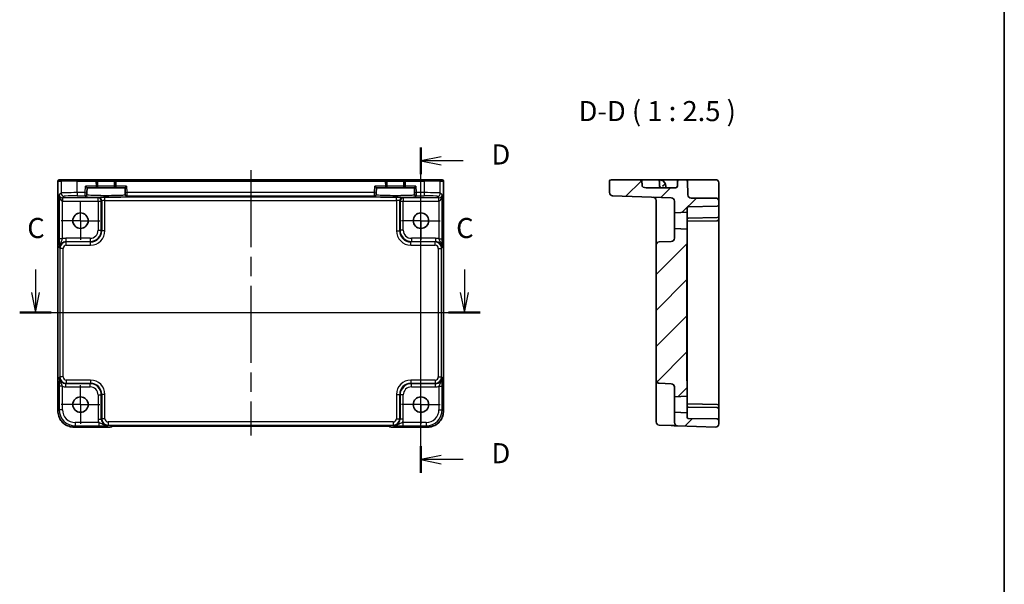
# Model space of a CAD drawing. Units: millimetres. Extents: x 29 to 3774, y 16 to 718.
# Drawn here: x 3467 to 3774, y 367 to 543 of the extents above; entities that cross this region are included whole.
import ezdxf

# ---------------------------------------------------------------- set-up
doc = ezdxf.new("R2010")
doc.units = ezdxf.units.MM
doc.header["$LTSCALE"] = 2
doc.linetypes.add('AM_ISO08W050', pattern=[18, 12, -1.5, 3, -1.5])
doc.linetypes.add('AM_ISO08W050x2', pattern=[9, 6, -0.75, 1.5, -0.75])
for name, color, linetype, lineweight in [('AM_7', 4, 'AM_ISO08W050', 25), ('Border (ISO)', 7, 'Continuous', 35), ('Section Line (ISO)', 7, 'Continuous', 25), ('Symbol (ISO)', 7, 'Continuous', 18), ('Visible (ISO)', 7, 'Continuous', 35), ('Visible Narrow (ISO)', 7, 'Continuous', 25)]:
    doc.layers.add(name, color=color, linetype=linetype, lineweight=lineweight)
doc.layers.add('Hatch (ISO)', color=1, linetype='Continuous', lineweight=18, true_color=0xff0000)
doc.styles.add('Note Text (TK)', font='txt')

# ---------------------------------------------------------------- blocks, each defined once
blk = doc.blocks.new('図面枠 tk図枠')
at = {"layer": 'Border (ISO)'}
blk.add_line((405.5, 289), (405.5, 8), dxfattribs=at)
blk = doc.blocks.new('2dTransSection22')
at = {"layer": 'Section Line (ISO)', "linetype": 'Continuous'}
for p, q in [((284.96, 187.68), (284.96, 184.8)), ((338.32, 187.68), (338.32, 184.8)), ((284.46, 184.8), (284.96, 182.3)), ((284.96, 184.8), (284.96, 182.3)), ((284.96, 182.3), (285.46, 184.8)), ((337.82, 184.8), (338.32, 182.3)), ((338.32, 184.8), (338.32, 182.3)), ((338.32, 182.3), (338.82, 184.8)), ((283, 182.3), (340.29, 182.3))]:
    blk.add_line(p, q, dxfattribs=at)
at = {"layer": 'Section Line (ISO)', "linetype": 'Continuous', "lineweight": 50}
for p, q in [((283, 182.3), (286.93, 182.3)), ((336.36, 182.3), (340.29, 182.3))]:
    blk.add_line(p, q, dxfattribs=at)
at = {"layer": 'Section Line (ISO)', "char_height": 2.5, "attachment_point": 7, "style": 'Note Text (TK)'}
for insert in [(283.94, 190.8), (337.3, 190.8)]:
    blk.add_mtext('C', dxfattribs=dict(at, insert=insert))
blk = doc.blocks.new('2dTransSection33')
at = {"layer": 'Section Line (ISO)', "linetype": 'Continuous'}
for p, q in [((332.92, 162.36), (332.92, 202.84)), ((335.42, 201.68), (332.92, 201.18)), ((335.42, 201.18), (332.92, 201.18)), ((332.92, 201.18), (335.42, 200.68)), ((338.19, 201.18), (335.42, 201.18)), ((335.42, 164.51), (332.92, 164.01)), ((335.42, 164.01), (332.92, 164.01)), ((332.92, 164.01), (335.42, 163.51)), ((338.19, 164.01), (335.42, 164.01))]:
    blk.add_line(p, q, dxfattribs=at)
at = {"layer": 'Section Line (ISO)', "linetype": 'Continuous', "lineweight": 50}
for p, q in [((332.92, 199.53), (332.92, 202.84)), ((332.92, 162.36), (332.92, 165.67))]:
    blk.add_line(p, q, dxfattribs=at)
at = {"layer": 'Section Line (ISO)', "char_height": 2.5, "attachment_point": 7, "style": 'Note Text (TK)'}
for insert in [(341.69, 199.95), (341.69, 162.78)]:
    blk.add_mtext('D', dxfattribs=dict(at, insert=insert))

msp = doc.modelspace()

# ---------------------------------------------------------------- hatches: boundary and pattern name
at = {"layer": 'Hatch (ISO)'}
h = msp.add_hatch(dxfattribs=at)
h.set_pattern_fill('ANSI31', color=256, scale=63.5, style=0)
h.set_pattern_definition([(45, (2759.75, -4), (-5.61266, 5.61266), [])])
edge = h.paths.add_edge_path()
edge.add_ellipse((3683.6947, 417.144), major_axis=(-0.0349, -0.9994), ratio=1, start_angle=0, end_angle=92)
edge.add_line((3684.6947, 417.144), (3684.6947, 418.1961))
edge.add_ellipse((3684.1947, 418.1961), major_axis=(0.5, 0), ratio=1, start_angle=0, end_angle=89)
edge.add_line((3684.2034, 418.696), (3675.1894, 418.8533))
edge.add_ellipse((3675.1947, 419.1533), major_axis=(-0.0052, -0.3), ratio=1, start_angle=271, end_angle=360, ccw=False)
edge.add_line((3674.8947, 419.1533), (3674.8947, 420.5488))
edge.add_line((3674.8947, 420.5488), (3670.8947, 420.7585))
edge.add_line((3670.8947, 420.7585), (3670.8947, 417.5561))
edge.add_ellipse((3671.8947, 417.5561), major_axis=(-1, 0), ratio=1, start_angle=0, end_angle=88)
edge.add_line((3671.8598, 416.5567), (3683.6598, 416.1446))
edge = h.paths.add_edge_path()
edge.add_line((3650.6947, 492.6085), (3650.6947, 489.0796))
edge.add_ellipse((3651.6947, 489.0796), major_axis=(-1, 0), ratio=1, start_angle=0, end_angle=88)
edge.add_line((3651.6598, 488.0802), (3669.9296, 487.4422))
edge.add_ellipse((3669.8947, 486.4428), major_axis=(0.0349, 0.9994), ratio=1, start_angle=272, end_angle=360, ccw=False)
edge.add_line((3670.8947, 486.4428), (3670.8947, 482.7585))
edge.add_line((3670.8947, 482.7585), (3674.8947, 482.9681))
edge.add_line((3674.8947, 482.9681), (3674.8947, 484.3637))
edge.add_ellipse((3675.1947, 484.3637), major_axis=(-0.3, 0), ratio=1, start_angle=271, end_angle=360, ccw=False)
edge.add_line((3675.1894, 484.6636), (3684.2034, 484.821))
edge.add_ellipse((3684.1947, 485.3209), major_axis=(0.0087, -0.4999), ratio=1, start_angle=0, end_angle=89)
edge.add_line((3684.6947, 485.3209), (3684.6947, 486.4085))
edge.add_ellipse((3683.6947, 486.4085), major_axis=(1, 0), ratio=1, start_angle=0, end_angle=90)
edge.add_line((3683.6947, 487.4085), (3676.0594, 487.4085))
edge.add_ellipse((3676.0594, 488.4085), major_axis=(0, -1), ratio=1, start_angle=272, end_angle=360, ccw=False)
edge.add_line((3675.06, 488.3736), (3674.9115, 492.6259))
edge.add_ellipse((3674.4118, 492.6085), major_axis=(0.4997, 0.0174), ratio=1, start_angle=0, end_angle=88)
edge.add_line((3674.4118, 493.1085), (3672.3775, 493.1085))
edge.add_ellipse((3672.3775, 492.6085), major_axis=(0, 0.5), ratio=1, start_angle=0, end_angle=88)
edge.add_line((3671.8778, 492.6259), (3671.8242, 491.091))
edge.add_ellipse((3671.3245, 491.1085), major_axis=(0.4997, -0.0174), ratio=1, start_angle=272, end_angle=360, ccw=False)
edge.add_line((3671.3245, 490.6085), (3662.061, 490.6085))
edge.add_spline(control_points=[(3662.061, 490.6085), (3661.761, 490.6085), (3661.4063, 490.6704), (3661.0717, 490.8536), (3660.9917, 490.9094), (3660.929, 490.995), (3660.9145, 491.021), (3660.9016, 491.0584), (3660.8977, 491.0751), (3660.8963, 491.091)], knot_values=[0.11133799, 0.11133799, 0.11133799, 0.11133799, 0.20135469, 0.20135469, 0.22575879, 0.22575879, 0.23317899, 0.23317899, 0.2376548, 0.2376548, 0.2376548, 0.2376548], degree=3, periodic=0)
edge.add_spline(control_points=[(3660.8963, 491.091), (3660.8228, 491.8764), (3660.7499, 492.6259)], knot_values=[0, 0, 0, 0.15418645, 0.15418645, 0.15418645], weights=[1, 1.0000367, 1], degree=2, periodic=0)
edge.add_spline(control_points=[(3660.7499, 492.6259), (3660.7485, 492.6396), (3660.7454, 492.6539), (3660.7348, 492.6866), (3660.7228, 492.7095), (3660.6705, 492.7854), (3660.6018, 492.8351), (3660.411, 492.9403), (3660.2688, 492.9808), (3659.9726, 493.0439), (3659.818, 493.064), (3659.3469, 493.1055), (3659.0246, 493.1085), (3658.7302, 493.1085)], knot_values=[0.30858476, 0.30858476, 0.30858476, 0.30858476, 0.31242062, 0.31242062, 0.31889722, 0.31889722, 0.34008408, 0.34008408, 0.3842493, 0.3842493, 0.42841452, 0.42841452, 0.51674495, 0.51674495, 0.51674495, 0.51674495], degree=3, periodic=0)
edge.add_line((3658.7302, 493.1085), (3651.1947, 493.1085))
edge.add_ellipse((3651.1947, 492.6085), major_axis=(0, 0.5), ratio=1, start_angle=0, end_angle=90)
edge = h.paths.add_edge_path()
edge.add_spline(control_points=[(3674.8947, 429.3998), (3674.8947, 429.5609), (3674.8826, 429.7539), (3674.8399, 430.2584), (3674.7947, 430.6701), (3674.7947, 431.0153)], knot_values=[-0.15189447, -0.15189447, -0.15189447, -0.15189447, -0.10355671, -0.10355671, 0, 0, 0, 0], degree=3, periodic=0)
edge.add_line((3674.7947, 431.0153), (3674.7947, 472.5016))
edge.add_spline(control_points=[(3674.7947, 472.5016), (3674.7947, 472.8468), (3674.8399, 473.2585), (3674.8826, 473.7631), (3674.8947, 473.956), (3674.8947, 474.1172)], knot_values=[0, 0, 0, 0, 0.10355671, 0.10355671, 0.15189447, 0.15189447, 0.15189447, 0.15189447], degree=3, periodic=0)
edge.add_line((3674.8947, 474.1172), (3674.8947, 477.7488))
edge.add_line((3674.8947, 477.7488), (3670.8947, 477.9585))
edge.add_line((3670.8947, 477.9585), (3670.8947, 474.8742))
edge.add_ellipse((3669.8947, 474.8742), major_axis=(1, 0), ratio=1, start_angle=272, end_angle=360, ccw=False)
edge.add_line((3669.9296, 473.8748), (3666.1598, 473.7431))
edge.add_ellipse((3666.1947, 472.7437), major_axis=(-0.0349, 0.9994), ratio=1, start_angle=0, end_angle=88)
edge.add_line((3665.1947, 472.7437), (3665.1947, 430.7732))
edge.add_ellipse((3666.1947, 430.7732), major_axis=(-1, 0), ratio=1, start_angle=0, end_angle=88)
edge.add_line((3666.1598, 429.7738), (3669.9296, 429.6422))
edge.add_ellipse((3669.8947, 428.6428), major_axis=(0.0349, 0.9994), ratio=1, start_angle=272, end_angle=360, ccw=False)
edge.add_line((3670.8947, 428.6428), (3670.8947, 425.5585))
edge.add_line((3670.8947, 425.5585), (3674.8947, 425.7681))
edge.add_line((3674.8947, 425.7681), (3674.8947, 429.3998))

# ---------------------------------------------------------------- linework, layer by layer
at = {"layer": 'AM_7'}
msp.add_line((3539.0973, 496.1085), (3539.0973, 413.4862), dxfattribs=at)
at = {"layer": 'AM_7', "linetype": 'AM_ISO08W050x2', "ltscale": 0.5}
for p, q in [((3486.1473, 480.3585), (3486.1473, 486.3585)), ((3592.0473, 480.3585), (3592.0473, 486.3585)), ((3486.1473, 480.3585), (3480.1473, 480.3585)), ((3486.1473, 480.3585), (3492.1473, 480.3585)), ((3486.1473, 480.3585), (3486.1473, 474.3585)), ((3592.0473, 480.3585), (3586.0473, 480.3585)), ((3592.0473, 480.3585), (3598.0473, 480.3585)), ((3592.0473, 480.3585), (3592.0473, 474.3585)), ((3486.1473, 423.1585), (3486.1473, 429.1585)), ((3592.0473, 423.1585), (3592.0473, 429.1585)), ((3486.1473, 423.1585), (3480.1473, 423.1585)), ((3486.1473, 423.1585), (3492.1473, 423.1585)), ((3486.1473, 423.1585), (3486.1473, 417.1585)), ((3592.0473, 423.1585), (3586.0473, 423.1585)), ((3592.0473, 423.1585), (3598.0473, 423.1585)), ((3592.0473, 423.1585), (3592.0473, 417.1585))]:
    msp.add_line(p, q, dxfattribs=at)
at = {"layer": 'Visible (ISO)'}
for p, q in [((3479.6328, 493.1085), (3479.6331, 493.1085)), ((3480.6158, 493.1085), (3479.6331, 493.1085)), ((3480.6158, 493.1085), (3485.1131, 493.1085)), ((3490.9448, 493.1085), (3485.1131, 493.1085)), ((3497.2498, 493.1085), (3490.9448, 493.1085)), ((3580.9448, 493.1085), (3497.2498, 493.1085)), ((3587.2498, 493.1085), (3580.9448, 493.1085)), ((3593.0816, 493.1085), (3587.2498, 493.1085)), ((3593.0816, 493.1085), (3597.5788, 493.1085)), ((3598.5615, 493.1085), (3597.5788, 493.1085)), ((3598.5615, 493.1085), (3598.5618, 493.1085)), ((3658.7302, 493.1085), (3651.1947, 493.1085)), ((3658.7302, 493.1085), (3665.7118, 493.1085)), ((3666.176, 493.1085), (3665.7118, 493.1085)), ((3669.879, 493.1085), (3666.176, 493.1085)), ((3672.3775, 493.1085), (3669.879, 493.1085)), ((3674.4118, 493.1085), (3672.3775, 493.1085)), ((3676.9103, 493.1085), (3674.4118, 493.1085)), ((3683.6947, 493.1085), (3676.9103, 493.1085)), ((3479.1328, 421.1416), (3479.1328, 492.6085)), ((3487.694, 491.1085), (3488.1811, 490.6085)), ((3488.1407, 489.0665), (3488.1811, 490.6085)), ((3488.1811, 490.6085), (3490.984, 490.6085)), ((3490.984, 490.6085), (3497.2106, 490.6085)), ((3491.4839, 491.1216), (3491.4446, 492.6216)), ((3496.75, 492.6216), (3496.7107, 491.1216)), ((3497.2106, 490.6085), (3500.0135, 490.6085)), ((3500.0135, 490.6085), (3500.5006, 491.1085)), ((3500.0135, 490.6085), (3500.0539, 489.0665)), ((3577.694, 491.1085), (3578.1811, 490.6085)), ((3578.1407, 489.0665), (3578.1811, 490.6085)), ((3578.1811, 490.6085), (3580.984, 490.6085)), ((3580.984, 490.6085), (3587.2106, 490.6085)), ((3581.4839, 491.1216), (3581.4446, 492.6216)), ((3586.75, 492.6216), (3586.7107, 491.1216)), ((3587.2106, 490.6085), (3590.0135, 490.6085)), ((3590.0135, 490.6085), (3590.5006, 491.1085)), ((3590.0135, 490.6085), (3590.0539, 489.0665)), ((3599.0618, 492.6085), (3599.0618, 421.1416)), ((3650.6947, 492.6085), (3650.6947, 489.0796)), ((3671.3245, 490.6085), (3662.061, 490.6085)), ((3666.2115, 492.6259), (3666.2651, 491.091)), ((3668.1947, 490.6085), (3668.1748, 491.1783)), ((3671.8778, 492.6259), (3671.8242, 491.091)), ((3675.06, 488.3736), (3674.9115, 492.6259)), ((3684.6947, 488.3387), (3684.6947, 492.1085)), ((3488.1221, 488.3566), (3488.1276, 488.5668)), ((3488.1407, 489.0665), (3488.1276, 488.5668)), ((3500.067, 488.5668), (3500.0539, 489.0665)), ((3500.067, 488.5668), (3500.0725, 488.3566)), ((3578.1221, 488.3566), (3578.1276, 488.5668)), ((3578.1407, 489.0665), (3578.1276, 488.5668)), ((3590.067, 488.5668), (3590.0539, 489.0665)), ((3590.067, 488.5668), (3590.0725, 488.3566)), ((3651.6598, 488.0802), (3669.9296, 487.4422)), ((3683.6947, 487.4085), (3676.0594, 487.4085)), ((3684.6947, 486.4085), (3684.6947, 488.3387)), ((3665.1947, 486.6418), (3665.1947, 477.241)), ((3670.8947, 486.4428), (3670.8947, 482.7585)), ((3674.8947, 482.9681), (3674.8947, 484.3637)), ((3675.1894, 484.6636), (3684.2034, 484.821)), ((3684.6947, 485.3209), (3684.6947, 486.4085)), ((3684.6947, 485.0278), (3684.6947, 485.3209)), ((3684.6947, 481.8209), (3684.6947, 485.0278)), ((3670.8947, 482.7585), (3674.8947, 482.9681)), ((3670.8947, 477.9585), (3670.8947, 482.7585)), ((3674.8947, 482.9681), (3674.8947, 477.7488)), ((3675.1894, 481.1636), (3684.1999, 481.3209)), ((3684.2034, 481.321), (3684.1999, 481.3209)), ((3684.6947, 480.821), (3684.6947, 481.8209)), ((3674.8947, 477.7488), (3670.8947, 477.9585)), ((3670.8947, 477.9585), (3670.8947, 474.8742)), ((3684.2034, 480.321), (3675.0156, 480.1606)), ((3684.6947, 480.8209), (3684.6947, 480.821)), ((3684.6947, 422.6961), (3684.6947, 480.8209)), ((3665.1947, 477.241), (3665.1947, 472.7437)), ((3674.8947, 474.1172), (3674.8947, 477.7488)), ((3665.1947, 472.7437), (3665.1947, 430.7732)), ((3669.9296, 473.8748), (3666.1598, 473.7431)), ((3674.7947, 431.0153), (3674.7947, 472.5016)), ((3674.8947, 473.3581), (3674.8947, 474.1172)), ((3674.8947, 473.3581), (3674.8947, 471.5903)), ((3674.8947, 431.9266), (3674.8947, 471.5903)), ((3674.8947, 431.9266), (3674.8947, 430.1588)), ((3665.1947, 430.7732), (3665.1947, 426.2759)), ((3666.1598, 429.7738), (3669.9296, 429.6422)), ((3674.8947, 429.3998), (3674.8947, 430.1588)), ((3674.8947, 425.7681), (3674.8947, 429.3998)), ((3665.1947, 426.2759), (3665.1947, 418.7545)), ((3670.8947, 428.6428), (3670.8947, 425.5585)), ((3670.8947, 425.5585), (3674.8947, 425.7681)), ((3674.8947, 425.7681), (3674.8947, 420.5488)), ((3670.8947, 420.7585), (3670.8947, 425.5585)), ((3684.2034, 423.196), (3675.0156, 423.3564)), ((3684.6947, 422.6959), (3684.6947, 422.6961)), ((3684.6947, 421.6961), (3684.6947, 422.6959)), ((3674.8947, 420.5488), (3670.8947, 420.7585)), ((3670.8947, 420.7585), (3670.8947, 417.5561)), ((3674.8947, 419.1533), (3674.8947, 420.5488)), ((3684.1999, 422.196), (3675.1894, 422.3533)), ((3684.1999, 422.196), (3684.2034, 422.196)), ((3684.6947, 418.4891), (3684.6947, 421.6961)), ((3665.1947, 417.7551), (3665.1947, 418.7545)), ((3666.1598, 416.7557), (3669.9296, 416.6241)), ((3671.8598, 416.5567), (3683.6598, 416.1446)), ((3684.2034, 418.696), (3675.1894, 418.8533)), ((3684.6947, 418.1961), (3684.6947, 418.4891)), ((3684.6947, 417.144), (3684.6947, 418.1961)), ((3495.4186, 416.144), (3484.1304, 416.144)), ((3496.1257, 416.4369), (3496.1407, 416.4519)), ((3498.5893, 416.4862), (3579.6053, 416.4862)), ((3582.0538, 416.4519), (3582.0689, 416.4369)), ((3594.0642, 416.144), (3582.776, 416.144))]:
    msp.add_line(p, q, dxfattribs=at)
for centre in [(3486.1473, 480.3585), (3592.0473, 480.3585), (3486.1473, 423.1585), (3592.0473, 423.1585)]:
    msp.add_circle(centre, 2.4, dxfattribs=at)
for centre, radius, start, end in [((3479.6328, 492.6085), 0.5, 90, 180), ((3490.9448, 492.6085), 0.5, 1.5, 90), ((3497.2498, 492.6085), 0.5, 90, 178.5), ((3580.9448, 492.6085), 0.5, 1.5, 90), ((3587.2498, 492.6085), 0.5, 90, 178.5), ((3598.5618, 492.6085), 0.5, 0, 90), ((3651.1947, 492.6085), 0.5, 90, 180), ((3665.7118, 492.6085), 0.5, 2, 90), ((3666.176, 491.1085), 2, 16.521856, 90), ((3672.3775, 492.6085), 0.5, 90, 178), ((3674.4118, 492.6085), 0.5, 2, 90), ((3683.6947, 492.1085), 1, 0, 90), ((3490.984, 491.1085), 0.5, 270, 1.5), ((3497.2106, 491.1085), 0.5, 178.5, 270), ((3580.984, 491.1085), 0.5, 270, 1.5), ((3587.2106, 491.1085), 0.5, 178.5, 270), ((3666.7648, 491.1085), 0.5, 182, 270), ((3671.3245, 491.1085), 0.5, 270, 358), ((3651.6947, 489.0796), 1, 180, 268), ((3664.1947, 486.6418), 1, 0, 88), ((3669.8947, 486.4428), 1, 0, 88), ((3676.0594, 488.4085), 1, 182, 270), ((3683.6947, 486.4085), 1, 0, 90), ((3675.1947, 484.3637), 0.3, 91, 180), ((3684.1947, 485.3209), 0.5, 271, 0), ((3675.1947, 480.8637), 0.3, 91, 180), ((3684.1947, 481.8209), 0.5, 271, 0), ((3684.1947, 480.8209), 0.5, 271, 0), ((3669.8947, 474.8742), 1, 272, 0), ((3666.1947, 472.7437), 1, 92, 180), ((3666.1947, 430.7732), 1, 180, 268), ((3669.8947, 428.6428), 1, 0, 88), ((3675.1947, 422.6533), 0.3, 180, 269), ((3684.1947, 422.6961), 0.5, 0, 89), ((3684.1947, 421.6961), 0.5, 0, 89), ((3666.1947, 417.7551), 1, 180, 268), ((3671.8947, 417.5561), 1, 180, 268), ((3675.1947, 419.1533), 0.3, 180, 269), ((3683.6947, 417.144), 1, 268, 0), ((3684.1947, 418.1961), 0.5, 0, 89), ((3495.4186, 417.144), 1, 270, 315), ((3582.776, 417.144), 1, 225, 270)]:
    msp.add_arc(centre, radius, start, end, dxfattribs=at)
for points, knots in [([(3660.7499, 492.6259), (3660.7485, 492.6396), (3660.7454, 492.6539), (3660.7348, 492.6866), (3660.7228, 492.7095), (3660.6705, 492.7854), (3660.6018, 492.8351), (3660.411, 492.9403), (3660.2688, 492.9808), (3659.9726, 493.0439), (3659.818, 493.064), (3659.3469, 493.1055), (3659.0246, 493.1085), (3658.7302, 493.1085)], [0.308584756, 0.308584756, 0.308584756, 0.308584756, 0.31242062, 0.31242062, 0.318897221, 0.318897221, 0.340084083, 0.340084083, 0.384249301, 0.384249301, 0.428414518, 0.428414518, 0.516744954, 0.516744954, 0.516744954, 0.516744954]), ([(3662.061, 490.6085), (3661.761, 490.6085), (3661.4063, 490.6704), (3661.0717, 490.8536), (3660.9917, 490.9094), (3660.929, 490.995), (3660.9145, 491.021), (3660.9016, 491.0584), (3660.8977, 491.0751), (3660.8963, 491.091)], [0.111337988, 0.111337988, 0.111337988, 0.111337988, 0.201354688, 0.201354688, 0.225758786, 0.225758786, 0.233178991, 0.233178991, 0.237654796, 0.237654796, 0.237654796, 0.237654796]), ([(3667.6359, 491.4703), (3667.584, 491.4197), (3667.5297, 491.3711), (3667.3789, 491.2439), (3667.2863, 491.1732), (3667.181, 491.093), (3667.1797, 491.092), (3667.1784, 491.091)], [0.1396863124, 0.1396863124, 0.1396863124, 0.1396863124, 0.1704316785, 0.1704316785, 0.2223337325, 0.2223337325, 0.2229882487, 0.2229882487, 0.2229882487, 0.2229882487]), ([(3668.0934, 491.6772), (3668.0871, 491.6986), (3668.0793, 491.7148), (3668.0593, 491.7361), (3668.0474, 491.7409), (3668.0161, 491.7404), (3667.9963, 491.7333), (3667.9444, 491.7068), (3667.9108, 491.6849), (3667.8382, 491.6346), (3667.7998, 491.6066), (3667.7181, 491.5436), (3667.6755, 491.509), (3667.6359, 491.4703)], [0, 0, 0, 0, 0.0107756055, 0.0107756055, 0.0214850325, 0.0214850325, 0.0341476558, 0.0341476558, 0.0503261692, 0.0503261692, 0.0658423647, 0.0658423647, 0.0824565841, 0.0824565841, 0.0824565841, 0.0824565841]), ([(3668.1748, 491.1783), (3668.1747, 491.1803), (3668.1746, 491.1824), (3668.1674, 491.3715), (3668.1341, 491.5399), (3668.0934, 491.6772)], [-0.0007624102, -0.0007624102, -0.0007624102, -0.0007624102, 0, 0, 0.0696991614, 0.0696991614, 0.0696991614, 0.0696991614]), ([(3674.7947, 472.5016), (3674.7947, 472.8468), (3674.8399, 473.2585), (3674.8826, 473.7631), (3674.8947, 473.956), (3674.8947, 474.1172)], [0, 0, 0, 0, 0.103556714, 0.103556714, 0.151894471, 0.151894471, 0.151894471, 0.151894471]), ([(3674.8947, 429.3998), (3674.8947, 429.5609), (3674.8826, 429.7539), (3674.8399, 430.2584), (3674.7947, 430.6701), (3674.7947, 431.0153)], [-0.151894471, -0.151894471, -0.151894471, -0.151894471, -0.103556714, -0.103556714, 0, 0, 0, 0]), ([(3479.1328, 421.1416), (3479.1328, 420.6181), (3479.2157, 420.0948), (3479.539, 419.0992), (3479.7795, 418.6272), (3480.3946, 417.7804), (3480.7692, 417.4058), (3481.616, 416.7906), (3482.0881, 416.5502), (3483.0836, 416.2268), (3483.6069, 416.144), (3484.1304, 416.144)], [-0.78478918, -0.78478918, -0.78478918, -0.78478918, -0.47087351, -0.47087351, -0.15695784, -0.15695784, 0.15695784, 0.15695784, 0.47087351, 0.47087351, 0.78478918, 0.78478918, 0.78478918, 0.78478918]), ([(3594.0642, 416.144), (3594.5877, 416.144), (3595.111, 416.2268), (3596.1065, 416.5502), (3596.5786, 416.7906), (3597.4254, 417.4058), (3597.8, 417.7804), (3598.4152, 418.6272), (3598.6556, 419.0992), (3598.9789, 420.0948), (3599.0618, 420.6181), (3599.0618, 421.1416)], [-0.78478918, -0.78478918, -0.78478918, -0.78478918, -0.47087351, -0.47087351, -0.15695784, -0.15695784, 0.15695784, 0.15695784, 0.47087351, 0.47087351, 0.78478918, 0.78478918, 0.78478918, 0.78478918]), ([(3669.9348, 416.6239), (3670.1733, 416.6156), (3670.4131, 416.6072), (3670.864, 416.5914), (3671.0746, 416.5841), (3671.2562, 416.5777), (3671.4384, 416.5714), (3671.5918, 416.566), (3671.8012, 416.5587), (3671.8598, 416.5567), (3671.8598, 416.5567)], [0, 0, 0, 0, 0.087749416, 0.087749416, 0.176137675, 0.176137675, 0.176137675, 0.264781251, 0.264781251, 0.352914191, 0.352914191, 0.352914191, 0.352914191]), ([(3498.5893, 416.4862), (3498.2957, 416.4862), (3498.0009, 416.4851), (3497.4386, 416.4806), (3497.1712, 416.4773), (3496.6909, 416.4688), (3496.4781, 416.4637), (3496.1442, 416.4527), (3496.0164, 416.4468), (3495.9142, 416.44), (3495.8949, 416.4385), (3495.8739, 416.4366), (3495.8684, 416.436), (3495.8678, 416.4359), (3495.8678, 416.4359), (3495.8678, 416.4359)], [4.66304364, 4.66304364, 4.66304364, 4.66304364, 4.97720291, 4.97720291, 5.29136218, 5.29136218, 5.60552144, 5.60552144, 5.89758115, 5.89758115, 5.98763546, 5.98763546, 6.04935493, 6.04935493, 6.05266794, 6.05266794, 6.05266794, 6.05266794]), ([(3582.3268, 416.4359), (3582.3268, 416.4359), (3582.3214, 416.4365), (3582.296, 416.4388), (3582.2668, 416.441), (3582.1698, 416.4469), (3582.0887, 416.4507), (3581.8561, 416.4595), (3581.6891, 416.4643), (3581.2784, 416.4732), (3581.0266, 416.4772), (3580.486, 416.4831), (3580.1973, 416.4851), (3579.8051, 416.4861), (3579.7051, 416.4862), (3579.6053, 416.4862)], [0.23051737, 0.23051737, 0.23051737, 0.23051737, 0.29425246, 0.29425246, 0.41677098, 0.41677098, 0.61298432, 0.61298432, 0.88502233, 0.88502233, 1.19918159, 1.19918159, 1.51334086, 1.51334086, 1.62014166, 1.62014166, 1.62014166, 1.62014166])]:
    msp.add_open_spline(points, degree=3, knots=knots, dxfattribs=at)
msp.add_rational_spline([(3660.8963, 491.091), (3660.8228, 491.8764), (3660.7499, 492.6259)], [1, 1.00003669605, 1], degree=2, dxfattribs=at)
for points in [[(3674.8947, 480.1585), (3674.9322, 480.1591), (3674.973, 480.1598), (3675.0156, 480.1606)], [(3675.0156, 423.3564), (3674.9749, 423.3571), (3674.9344, 423.3578), (3674.8947, 423.3585)]]:
    msp.add_open_spline(points, degree=3, dxfattribs=at)
at = {"layer": 'Visible Narrow (ISO)'}
for p, q in [((3485.1131, 492.6085), (3485.1131, 493.1085)), ((3490.9448, 493.1085), (3490.9448, 492.6085)), ((3497.2498, 492.6085), (3497.2498, 493.1085)), ((3580.9448, 493.1085), (3580.9448, 492.6085)), ((3587.2498, 492.6085), (3587.2498, 493.1085)), ((3593.0816, 492.6085), (3593.0816, 493.1085)), ((3479.1334, 492.6085), (3479.1328, 492.6085)), ((3479.1334, 421.1416), (3479.1334, 492.6085)), ((3479.1334, 492.6085), (3480.1161, 492.6085)), ((3485.1131, 492.6085), (3480.1161, 492.6085)), ((3480.1161, 492.6085), (3480.1161, 488.9447)), ((3485.1131, 492.6085), (3490.9448, 492.6085)), ((3485.1131, 489.0796), (3485.1131, 492.6085)), ((3487.6409, 489.0796), (3487.694, 491.1085)), ((3490.984, 491.1085), (3487.694, 491.1085)), ((3491.4446, 492.6216), (3490.9448, 492.6085)), ((3490.9448, 492.6085), (3490.984, 491.1085)), ((3490.984, 491.1085), (3491.4839, 491.1216)), ((3490.984, 491.1085), (3490.984, 490.6085)), ((3491.4446, 492.6216), (3496.75, 492.6216)), ((3496.7107, 491.1216), (3491.4839, 491.1216)), ((3496.7107, 491.1216), (3497.2106, 491.1085)), ((3497.2498, 492.6085), (3496.75, 492.6216)), ((3497.2106, 491.1085), (3497.2498, 492.6085)), ((3497.2106, 490.6085), (3497.2106, 491.1085)), ((3500.5006, 491.1085), (3497.2106, 491.1085)), ((3497.2498, 492.6085), (3580.9448, 492.6085)), ((3500.5006, 491.1085), (3500.5537, 489.0796)), ((3577.6409, 489.0796), (3577.694, 491.1085)), ((3580.984, 491.1085), (3577.694, 491.1085)), ((3581.4446, 492.6216), (3580.9448, 492.6085)), ((3580.9448, 492.6085), (3580.984, 491.1085)), ((3580.984, 491.1085), (3581.4839, 491.1216)), ((3580.984, 491.1085), (3580.984, 490.6085)), ((3581.4446, 492.6216), (3586.75, 492.6216)), ((3586.7107, 491.1216), (3581.4839, 491.1216)), ((3586.7107, 491.1216), (3587.2106, 491.1085)), ((3587.2498, 492.6085), (3586.75, 492.6216)), ((3587.2106, 491.1085), (3587.2498, 492.6085)), ((3587.2106, 490.6085), (3587.2106, 491.1085)), ((3590.5006, 491.1085), (3587.2106, 491.1085)), ((3587.2498, 492.6085), (3593.0816, 492.6085)), ((3590.5006, 491.1085), (3590.5537, 489.0796)), ((3598.0785, 492.6085), (3593.0816, 492.6085)), ((3593.0816, 492.6085), (3593.0816, 489.0796)), ((3598.0785, 492.6085), (3599.0612, 492.6085)), ((3598.0785, 488.9447), (3598.0785, 492.6085)), ((3599.0618, 492.6085), (3599.0612, 492.6085)), ((3599.0612, 492.6085), (3599.0612, 421.1416)), ((3480.1161, 488.9447), (3479.5455, 488.3742)), ((3479.5455, 488.3742), (3479.5455, 474.6781)), ((3480.5449, 486.4439), (3480.5786, 487.4427)), ((3480.6123, 487.4422), (3481.1155, 487.9454)), ((3480.6123, 486.4428), (3480.6123, 487.4422)), ((3491.6316, 487.4422), (3480.6123, 487.4422)), ((3487.6409, 489.0796), (3485.1131, 489.0796)), ((3485.1131, 489.0796), (3485.1131, 488.0802)), ((3485.1131, 488.0802), (3487.6278, 488.0802)), ((3487.6278, 488.0802), (3487.6223, 487.87)), ((3487.6278, 488.0802), (3487.6409, 489.0796)), ((3487.6409, 489.0796), (3488.1407, 489.0665)), ((3491.7633, 487.5738), (3491.6316, 487.4422)), ((3491.6316, 486.4428), (3491.6316, 487.4422)), ((3493.762, 486.6418), (3493.762, 487.6412)), ((3584.4326, 487.6412), (3493.762, 487.6412)), ((3500.5537, 489.0796), (3500.0539, 489.0665)), ((3577.6409, 489.0796), (3500.5537, 489.0796)), ((3500.5537, 489.0796), (3500.5668, 488.0802)), ((3500.5668, 488.0802), (3577.6278, 488.0802)), ((3500.5723, 487.87), (3500.5668, 488.0802)), ((3577.6278, 488.0802), (3577.6223, 487.87)), ((3577.6278, 488.0802), (3577.6409, 489.0796)), ((3577.6409, 489.0796), (3578.1407, 489.0665)), ((3584.4326, 486.6418), (3584.4326, 487.6412)), ((3586.563, 487.4422), (3586.4313, 487.5738)), ((3586.563, 487.4422), (3586.563, 486.4428)), ((3597.5823, 487.4422), (3586.563, 487.4422)), ((3590.5537, 489.0796), (3590.0539, 489.0665)), ((3593.0816, 489.0796), (3590.5537, 489.0796)), ((3590.5537, 489.0796), (3590.5668, 488.0802)), ((3590.5668, 488.0802), (3593.0816, 488.0802)), ((3590.5723, 487.87), (3590.5668, 488.0802)), ((3593.0816, 489.0796), (3593.0816, 488.0802)), ((3597.0791, 487.9454), (3597.5823, 487.4422)), ((3597.5823, 486.4428), (3597.5823, 487.4422)), ((3597.6497, 486.4439), (3597.616, 487.4427)), ((3598.6491, 488.3742), (3598.0785, 488.9447)), ((3598.6491, 474.6781), (3598.6491, 488.3742)), ((3480.5449, 474.6781), (3480.5449, 486.4439)), ((3480.6123, 486.4428), (3491.6316, 486.4428)), ((3491.6316, 486.4428), (3492.631, 486.4428)), ((3491.6316, 486.4428), (3491.6316, 477.3726)), ((3492.631, 486.4428), (3492.7626, 486.5744)), ((3492.631, 477.3726), (3492.631, 486.4428)), ((3492.7626, 486.5744), (3492.7626, 477.241)), ((3493.762, 477.241), (3493.762, 486.6418)), ((3493.762, 486.6418), (3584.4326, 486.6418)), ((3584.4326, 486.6418), (3584.4326, 477.241)), ((3585.432, 477.241), (3585.432, 486.5744)), ((3585.432, 486.5744), (3585.5636, 486.4428)), ((3585.5636, 486.4428), (3586.563, 486.4428)), ((3585.5636, 486.4428), (3585.5636, 477.3726)), ((3586.563, 486.4428), (3597.5823, 486.4428)), ((3586.563, 477.3726), (3586.563, 486.4428)), ((3597.6497, 486.4439), (3597.6497, 474.6781)), ((3489.1331, 474.8742), (3481.6117, 474.8742)), ((3481.6117, 474.8742), (3481.6117, 473.8748)), ((3489.1331, 474.8742), (3489.1331, 473.8748)), ((3491.6316, 477.3726), (3492.631, 477.3726)), ((3492.7626, 477.241), (3492.631, 477.3726)), ((3493.762, 477.241), (3492.7626, 477.241)), ((3584.4326, 477.241), (3585.432, 477.241)), ((3585.5636, 477.3726), (3585.432, 477.241)), ((3586.563, 477.3726), (3585.5636, 477.3726)), ((3596.5829, 474.8742), (3589.0615, 474.8742)), ((3589.0615, 474.8742), (3589.0615, 473.8748)), ((3596.5829, 474.8742), (3596.5829, 473.8748)), ((3480.5449, 474.6781), (3479.5455, 474.6781)), ((3479.6129, 471.876), (3479.7446, 471.7443)), ((3480.7439, 471.7443), (3479.7446, 471.7443)), ((3479.7446, 471.7443), (3479.7446, 431.7726)), ((3480.7439, 431.7726), (3480.7439, 471.7443)), ((3481.7433, 473.7431), (3481.6117, 473.8748)), ((3481.6117, 473.8748), (3489.1331, 473.8748)), ((3481.7433, 472.7437), (3481.7433, 473.7431)), ((3489.2648, 473.7431), (3481.7433, 473.7431)), ((3481.7433, 472.7437), (3489.2648, 472.7437)), ((3489.1331, 473.8748), (3489.2648, 473.7431)), ((3489.2648, 472.7437), (3489.2648, 473.7431)), ((3588.9298, 473.7431), (3589.0615, 473.8748)), ((3588.9298, 472.7437), (3588.9298, 473.7431)), ((3596.4513, 473.7431), (3588.9298, 473.7431)), ((3588.9298, 472.7437), (3596.4513, 472.7437)), ((3589.0615, 473.8748), (3596.5829, 473.8748)), ((3596.5829, 473.8748), (3596.4513, 473.7431)), ((3596.4513, 472.7437), (3596.4513, 473.7431)), ((3597.4507, 471.7443), (3598.45, 471.7443)), ((3597.4507, 471.7443), (3597.4507, 431.7726)), ((3597.6497, 474.6781), (3598.6491, 474.6781)), ((3598.45, 471.7443), (3598.5817, 471.876)), ((3598.45, 431.7726), (3598.45, 471.7443)), ((3479.5455, 428.8388), (3479.5455, 421.5536)), ((3480.5449, 428.8388), (3479.5455, 428.8388)), ((3479.7446, 431.7726), (3479.6129, 431.641)), ((3480.7439, 431.7726), (3479.7446, 431.7726)), ((3480.5449, 421.5536), (3480.5449, 428.8388)), ((3481.6117, 429.6422), (3481.7433, 429.7738)), ((3489.1331, 429.6422), (3481.6117, 429.6422)), ((3481.6117, 428.6428), (3481.6117, 429.6422)), ((3481.7433, 430.7732), (3481.7433, 429.7738)), ((3489.2648, 430.7732), (3481.7433, 430.7732)), ((3481.7433, 429.7738), (3489.2648, 429.7738)), ((3489.2648, 429.7738), (3489.1331, 429.6422)), ((3489.1331, 428.6428), (3489.1331, 429.6422)), ((3489.2648, 430.7732), (3489.2648, 429.7738)), ((3588.9298, 430.7732), (3588.9298, 429.7738)), ((3596.4513, 430.7732), (3588.9298, 430.7732)), ((3589.0615, 429.6422), (3588.9298, 429.7738)), ((3588.9298, 429.7738), (3596.4513, 429.7738)), ((3596.5829, 429.6422), (3589.0615, 429.6422)), ((3589.0615, 428.6428), (3589.0615, 429.6422)), ((3596.4513, 430.7732), (3596.4513, 429.7738)), ((3596.4513, 429.7738), (3596.5829, 429.6422)), ((3596.5829, 428.6428), (3596.5829, 429.6422)), ((3597.4507, 431.7726), (3598.45, 431.7726)), ((3597.6497, 428.8388), (3598.6491, 428.8388)), ((3597.6497, 428.8388), (3597.6497, 421.5536)), ((3598.5817, 431.641), (3598.45, 431.7726)), ((3598.6491, 421.5536), (3598.6491, 428.8388)), ((3481.6117, 428.6428), (3489.1331, 428.6428)), ((3491.6316, 426.1443), (3492.631, 426.1443)), ((3491.6316, 426.1443), (3491.6316, 418.6229)), ((3492.631, 426.1443), (3492.7626, 426.2759)), ((3492.631, 418.6229), (3492.631, 426.1443)), ((3493.762, 426.2759), (3492.7626, 426.2759)), ((3492.7626, 426.2759), (3492.7626, 418.7545)), ((3493.762, 418.7545), (3493.762, 426.2759)), ((3584.4326, 426.2759), (3585.432, 426.2759)), ((3584.4326, 426.2759), (3584.4326, 418.7545)), ((3585.432, 426.2759), (3585.5636, 426.1443)), ((3585.432, 418.7545), (3585.432, 426.2759)), ((3585.5636, 426.1443), (3585.5636, 418.6229)), ((3586.563, 426.1443), (3585.5636, 426.1443)), ((3586.563, 418.6229), (3586.563, 426.1443)), ((3589.0615, 428.6428), (3596.5829, 428.6428)), ((3479.1328, 421.1416), (3479.1334, 421.1416)), ((3479.5455, 421.5536), (3479.1334, 421.1416)), ((3480.5449, 421.5536), (3479.5455, 421.5536)), ((3597.6497, 421.5536), (3598.6491, 421.5536)), ((3599.0612, 421.1416), (3598.6491, 421.5536)), ((3599.0618, 421.1416), (3599.0612, 421.1416)), ((3484.1304, 416.1446), (3484.5425, 416.5567)), ((3484.5425, 417.5561), (3484.5425, 416.5567)), ((3491.8277, 417.5561), (3484.5425, 417.5561)), ((3484.5425, 416.5567), (3491.8277, 416.5567)), ((3491.6316, 418.6229), (3492.631, 418.6229)), ((3491.8277, 417.5561), (3491.8277, 416.5567)), ((3492.7626, 418.7545), (3492.631, 418.6229)), ((3493.762, 418.7545), (3492.7626, 418.7545)), ((3494.6298, 416.6241), (3494.7614, 416.7557)), ((3494.7614, 417.7551), (3494.7614, 416.7557)), ((3583.4332, 417.7551), (3494.7614, 417.7551)), ((3494.7614, 416.7557), (3583.4332, 416.7557)), ((3583.4332, 417.7551), (3583.4332, 416.7557)), ((3583.4332, 416.7557), (3583.5648, 416.6241)), ((3584.4326, 418.7545), (3585.432, 418.7545)), ((3585.5636, 418.6229), (3585.432, 418.7545)), ((3586.563, 418.6229), (3585.5636, 418.6229)), ((3586.3669, 417.5561), (3586.3669, 416.5567)), ((3593.6521, 417.5561), (3586.3669, 417.5561)), ((3586.3669, 416.5567), (3593.6521, 416.5567)), ((3593.6521, 417.5561), (3593.6521, 416.5567)), ((3593.6521, 416.5567), (3594.0642, 416.1446)), ((3495.4186, 416.1446), (3484.1304, 416.1446)), ((3484.1304, 416.144), (3484.1304, 416.1446)), ((3495.691, 416.417), (3495.4186, 416.1446)), ((3495.4186, 416.1446), (3495.4186, 416.144)), ((3579.6053, 416.4868), (3498.5893, 416.4868)), ((3498.5893, 416.4868), (3498.5893, 416.4862)), ((3579.6053, 416.4868), (3579.6053, 416.4862)), ((3582.776, 416.1446), (3582.5036, 416.417)), ((3582.776, 416.144), (3582.776, 416.1446)), ((3594.0642, 416.1446), (3582.776, 416.1446)), ((3594.0642, 416.144), (3594.0642, 416.1446))]:
    msp.add_line(p, q, dxfattribs=at)
for centre, major_axis, ratio, start_param, end_param in [((3479.6331, 492.6085), (0, 0.5), 0.99939083, 0, 1.57079633), ((3480.6158, 492.6085), (0, 0.5), 0.99939083, 0, 1.57079633), ((3597.5788, 492.6085), (0, 0.5), 0.99939083, 4.71238898, 6.28318531), ((3598.5615, 492.6085), (0, 0.5), 0.99939083, 4.71238898, 6.28318531), ((3480.5449, 488.3742), (-0.9422, 0.3757), 0.90523123, 0.4149254, 1.95081514), ((3480.5449, 488.3742), (0.0476, -1.9313), 0.51720817, 4.69962899, 6.23551874), ((3485.1131, 488.9399), (-5, 0), 0.02793662, 4.71238898, 6.24827872), ((3481.1155, 488.9447), (-0.7071, 0.7071), 0.99878277, 0.78600715, 2.3555855), ((3480.6147, 488.444), (-0.7097, -0.7097), 0.99635864, 0.75110057, 0.78478918), ((3485.1131, 487.9405), (4, 0), 0.03492077, 1.57079633, 3.10668607), ((3494.0973, 487.8698), (6.475, 0), 0.03492078, 3.14067822, 6.28409974), ((3487.6223, 488.3697), (0.4998, -0.0131), 0.99939041, 4.73855297, 6.28318531), ((3487.6278, 488.5799), (0.4998, -0.0131), 0.99939041, 4.73855297, 6.28318531), ((3491.6316, 486.4428), (0.7071, -0.7071), 0.99878277, 0.78600715, 2.3555855), ((3493.762, 487.5714), (-2, 0), 0.03492077, 4.71238898, 6.24827872), ((3491.7633, 486.5744), (-0.7071, 0.7071), 0.99878277, 3.9275998, 5.49717816), ((3500.5668, 488.5799), (-0.4998, -0.0131), 0.99939041, 0, 1.54463234), ((3500.5723, 488.3697), (-0.4998, -0.0131), 0.99939041, 0, 1.54463234), ((3584.0973, 487.8698), (6.475, 0), 0.03492078, 3.14067822, 6.28409974), ((3577.6223, 488.3697), (0.4998, -0.0131), 0.99939041, 4.73855297, 6.28318531), ((3577.6278, 488.5799), (0.4998, -0.0131), 0.99939041, 4.73855297, 6.28318531), ((3584.4326, 487.5714), (-2, 0), 0.03492077, 3.17649924, 4.71238898), ((3586.4313, 486.5744), (0.7071, 0.7071), 0.99878277, 0.78600715, 2.3555855), ((3586.563, 486.4428), (0.7071, 0.7071), 0.99878277, 0.78600715, 2.3555855), ((3590.5668, 488.5799), (-0.4998, -0.0131), 0.99939041, 0, 1.54463234), ((3590.5723, 488.3697), (-0.4998, -0.0131), 0.99939041, 0, 1.54463234), ((3593.0816, 488.9399), (-5, 0), 0.02793662, 3.17649924, 4.71238898), ((3593.0816, 487.9405), (4, 0), 0.03492077, 0.03490659, 1.57079633), ((3597.0791, 488.9447), (0.7071, 0.7071), 0.99878277, 3.9275998, 5.49717816), ((3597.5799, 488.444), (0.7097, -0.7097), 0.99635864, 5.49839613, 5.53208474), ((3597.6497, 488.3742), (-0.9422, -0.3757), 0.90523123, 1.19077751, 2.72666725), ((3597.6497, 488.3742), (-0.0476, -1.9313), 0.51720817, 0.04766657, 1.58355631), ((3480.6147, 488.444), (-1.4159, -1.4159), 0.99878277, 0.75110057, 0.78478918), ((3493.762, 486.572), (1, 0), 0.06984154, 1.57079633, 3.10668607), ((3584.4326, 486.572), (1, 0), 0.06984154, 0.03490659, 1.57079633), ((3597.5799, 488.444), (1.4159, -1.4159), 0.99878277, 5.49839613, 5.53208474), ((3481.6153, 471.8723), (-2.1239, 2.1239), 0.99878277, 5.49839613, 5.8618039), ((3489.1301, 477.3757), (2.4762, -2.4762), 0.99947754, 5.49839613, 7.06797448), ((3489.1301, 477.3757), (1.7699, -1.7699), 0.99878277, 5.49839613, 7.06797448), ((3489.2593, 477.2465), (3.1859, -3.1859), 0.99878277, 5.49839613, 7.06797448), ((3489.2593, 477.2465), (2.4796, -2.4796), 0.99808896, 5.49839613, 7.06797448), ((3588.9353, 477.2465), (-3.1859, -3.1859), 0.99878277, 5.49839613, 7.06797448), ((3588.9353, 477.2465), (-2.4796, -2.4796), 0.99808896, 5.49839613, 7.06797448), ((3589.0645, 477.3757), (-2.4762, -2.4762), 0.99947754, 5.49839613, 7.06797448), ((3589.0645, 477.3757), (-1.7699, -1.7699), 0.99878277, 5.49839613, 7.06797448), ((3596.5793, 471.8723), (2.1239, 2.1239), 0.99878277, 0.42138141, 0.78478918), ((3481.6153, 471.8723), (-1.4177, 1.4177), 0.99756923, 5.49839613, 7.06797448), ((3481.7446, 471.7431), (-1.4142, 1.4142), 0.99999926, 5.49839613, 7.06797448), ((3481.7446, 471.7431), (-0.708, 0.708), 0.99878277, 5.49839613, 7.06797448), ((3596.45, 471.7431), (1.4142, 1.4142), 0.99999926, 5.49839613, 7.06797448), ((3596.45, 471.7431), (0.708, 0.708), 0.99878277, 5.49839613, 7.06797448), ((3596.5793, 471.8723), (1.4177, 1.4177), 0.99756923, 5.49839613, 7.06797448), ((3481.6153, 431.6446), (-1.4177, -1.4177), 0.99756923, 5.49839613, 7.06797448), ((3481.7446, 431.7738), (-1.4142, -1.4142), 0.99999926, 5.49839613, 7.06797448), ((3481.6153, 431.6446), (-2.1239, -2.1239), 0.99878277, 0.42138141, 0.78478918), ((3481.7446, 431.7738), (-0.708, -0.708), 0.99878277, 5.49839613, 7.06797448), ((3489.1301, 426.1413), (2.4762, 2.4762), 0.99947754, 5.49839613, 7.06797448), ((3489.2593, 426.2705), (3.1859, 3.1859), 0.99878277, 5.49839613, 7.06797448), ((3489.2593, 426.2705), (2.4796, 2.4796), 0.99808896, 5.49839613, 7.06797448), ((3588.9353, 426.2705), (-3.1859, 3.1859), 0.99878277, 5.49839613, 7.06797448), ((3588.9353, 426.2705), (-2.4796, 2.4796), 0.99808896, 5.49839613, 7.06797448), ((3589.0645, 426.1413), (-2.4762, 2.4762), 0.99947754, 5.49839613, 7.06797448), ((3596.45, 431.7738), (0.708, -0.708), 0.99878277, 5.49839613, 7.06797448), ((3596.45, 431.7738), (1.4142, -1.4142), 0.99999926, 5.49839613, 7.06797448), ((3596.5793, 431.6446), (1.4177, -1.4177), 0.99756923, 5.49839613, 7.06797448), ((3596.5793, 431.6446), (2.1239, -2.1239), 0.99878277, 5.49839613, 5.8618039), ((3489.1301, 426.1413), (1.7699, 1.7699), 0.99878277, 5.49839613, 7.06797448), ((3589.0645, 426.1413), (-1.7699, 1.7699), 0.99878277, 5.49839613, 7.06797448), ((3484.1353, 421.1464), (-3.5381, -3.5381), 0.99926901, 5.49839613, 7.06797448), ((3484.5473, 421.5585), (-3.5381, -3.5381), 0.99926901, 5.49839613, 7.06797448), ((3484.5473, 421.5585), (-2.8319, -2.8319), 0.99878277, 5.49839613, 7.06797448), ((3593.6473, 421.5585), (2.8319, -2.8319), 0.99878277, 5.49839613, 7.06797448), ((3593.6473, 421.5585), (3.5381, -3.5381), 0.99926901, 5.49839613, 7.06797448), ((3594.0593, 421.1464), (3.5381, -3.5381), 0.99926901, 5.49839613, 7.06797448), ((3494.6334, 418.6265), (-2.1239, -2.1239), 0.99878277, 5.49839613, 5.8618039), ((3494.6334, 418.6265), (-1.4177, -1.4177), 0.99756923, 5.49839613, 7.06797448), ((3494.7626, 418.7557), (-1.4142, -1.4142), 0.99999926, 5.49839613, 7.06797448), ((3494.7626, 418.7557), (-0.708, -0.708), 0.99878277, 5.49839613, 7.06797448), ((3583.432, 418.7557), (0.708, -0.708), 0.99878277, 5.49839613, 7.06797448), ((3583.432, 418.7557), (1.4142, -1.4142), 0.99999926, 5.49839613, 7.06797448), ((3583.5612, 418.6265), (1.4177, -1.4177), 0.99756923, 5.49839613, 7.06797448), ((3583.5612, 418.6265), (2.1239, -2.1239), 0.99878277, 0.42138141, 0.78478918), ((3495.4186, 417.144), (0.7071, -0.7071), 0.99878277, 5.49717816, 6.28318531), ((3498.5194, 416.417), (-2.8293, -0.0017), 0.02467766, 4.68768624, 6.25848256), ((3495.691, 417.4164), (-0.7071, 0.7071), 0.99878277, 2.3555855, 2.56636819), ((3579.6752, 416.417), (2.8293, -0.0017), 0.02467766, 0.02470274, 1.59549907), ((3582.776, 417.144), (-0.7071, -0.7071), 0.99878277, 0, 0.78600715), ((3582.5036, 417.4164), (0.7071, 0.7071), 0.99878277, 3.71685106, 3.9275998)]:
    msp.add_ellipse(centre, major_axis=major_axis, ratio=ratio, start_param=start_param, end_param=end_param, dxfattribs=at)
for points, knots in [([(3500.0725, 488.3566), (3500.0731, 488.334), (3499.9833, 488.3114), (3499.5251, 488.2552), (3499.0197, 488.2232), (3497.6381, 488.1703), (3496.7443, 488.1502), (3494.7211, 488.1277), (3493.5804, 488.1274), (3491.2994, 488.151), (3490.1915, 488.1787), (3488.6338, 488.2534), (3488.179, 488.2998), (3488.1238, 488.3502), (3488.122, 488.3534), (3488.1221, 488.3566)], [-1.57171076, -1.57171076, -1.57171076, -1.57171076, -1.27152777, -1.27152777, -0.79123499, -0.79123499, -0.28478496, -0.28478496, 0.26710873, 0.26710873, 0.90248018, 0.90248018, 1.52923492, 1.52923492, 1.57171076, 1.57171076, 1.57171076, 1.57171076]), ([(3590.0725, 488.3566), (3590.0731, 488.334), (3589.9833, 488.3114), (3589.5251, 488.2552), (3589.0197, 488.2232), (3587.6381, 488.1703), (3586.7443, 488.1502), (3584.7211, 488.1277), (3583.5804, 488.1274), (3581.2994, 488.151), (3580.1915, 488.1787), (3578.6338, 488.2534), (3578.179, 488.2998), (3578.1238, 488.3502), (3578.122, 488.3534), (3578.1221, 488.3566)], [-1.57171076, -1.57171076, -1.57171076, -1.57171076, -1.27152777, -1.27152777, -0.79123499, -0.79123499, -0.28478496, -0.28478496, 0.26710873, 0.26710873, 0.90248018, 0.90248018, 1.52923492, 1.52923492, 1.57171076, 1.57171076, 1.57171076, 1.57171076]), ([(3479.5455, 474.6781), (3479.5455, 474.5312), (3479.546, 474.3833), (3479.5485, 474.0049), (3479.5512, 473.7807), (3479.5595, 473.3039), (3479.5656, 473.0602), (3479.5783, 472.6569), (3479.5848, 472.4879), (3479.5985, 472.1702), (3479.6057, 472.0216), (3479.6129, 471.876)], [0, 0, 0, 0, 0.044070727, 0.044070727, 0.11458389, 0.11458389, 0.203074604, 0.203074604, 0.277997129, 0.277997129, 0.353553039, 0.353553039, 0.353553039, 0.353553039]), ([(3479.6129, 471.876), (3479.6093, 472.1666), (3479.6568, 472.4562), (3479.8051, 472.9646), (3479.9016, 473.1848), (3480.1016, 473.6087), (3480.2042, 473.8073), (3480.3565, 474.1433), (3480.4137, 474.2846), (3480.4932, 474.5102), (3480.5205, 474.5954), (3480.5449, 474.6781)], [-0.353553039, -0.353553039, -0.353553039, -0.353553039, -0.277997129, -0.277997129, -0.203074604, -0.203074604, -0.11458389, -0.11458389, -0.044070727, -0.044070727, 0, 0, 0, 0]), ([(3597.6497, 474.6781), (3597.6985, 474.5126), (3597.7591, 474.338), (3597.9092, 473.9784), (3598.0021, 473.7885), (3598.1064, 473.5758), (3598.2104, 473.3636), (3598.3278, 473.1249), (3598.5191, 472.5527), (3598.5859, 472.216), (3598.5817, 471.876)], [-0.352914191, -0.352914191, -0.352914191, -0.352914191, -0.264781251, -0.264781251, -0.176137672, -0.176137672, -0.176137672, -0.087749413, -0.087749413, 0.000638846, 0.000638846, 0.000638846, 0.000638846]), ([(3598.5817, 471.876), (3598.5901, 472.0463), (3598.5985, 472.2209), (3598.6143, 472.6031), (3598.6217, 472.8104), (3598.628, 473.0426), (3598.6344, 473.2755), (3598.6397, 473.5358), (3598.6471, 474.0866), (3598.6491, 474.3843), (3598.6491, 474.6781)], [-0.000638846, -0.000638846, -0.000638846, -0.000638846, 0.087749413, 0.087749413, 0.176137672, 0.176137672, 0.176137672, 0.264781251, 0.264781251, 0.352914191, 0.352914191, 0.352914191, 0.352914191]), ([(3479.6129, 431.641), (3479.6045, 431.4706), (3479.5961, 431.2961), (3479.5803, 430.9138), (3479.5729, 430.7065), (3479.5666, 430.4743), (3479.5602, 430.2414), (3479.5549, 429.9811), (3479.5475, 429.4304), (3479.5455, 429.1326), (3479.5455, 428.8388)], [-0.00063885, -0.00063885, -0.00063885, -0.00063885, 0.08774941, 0.08774941, 0.17613767, 0.17613767, 0.17613767, 0.264781251, 0.264781251, 0.352914191, 0.352914191, 0.352914191, 0.352914191]), ([(3480.5449, 428.8388), (3480.4961, 429.0043), (3480.4355, 429.1789), (3480.2854, 429.5385), (3480.1925, 429.7284), (3480.0882, 429.9412), (3479.9842, 430.1533), (3479.8668, 430.392), (3479.6755, 430.9643), (3479.6087, 431.301), (3479.6129, 431.641)], [-0.352914191, -0.352914191, -0.352914191, -0.352914191, -0.264781251, -0.264781251, -0.17613767, -0.17613767, -0.17613767, -0.08774941, -0.08774941, 0.00063885, 0.00063885, 0.00063885, 0.00063885]), ([(3598.5817, 431.641), (3598.5853, 431.3503), (3598.5378, 431.0608), (3598.3895, 430.5524), (3598.293, 430.3321), (3598.093, 429.9082), (3597.9904, 429.7096), (3597.8381, 429.3736), (3597.7809, 429.2323), (3597.7014, 429.0067), (3597.6741, 428.9216), (3597.6497, 428.8388)], [-0.353553039, -0.353553039, -0.353553039, -0.353553039, -0.277997129, -0.277997129, -0.203074604, -0.203074604, -0.11458389, -0.11458389, -0.044070727, -0.044070727, 0, 0, 0, 0]), ([(3598.6491, 428.8388), (3598.6491, 428.9857), (3598.6486, 429.1337), (3598.6461, 429.512), (3598.6434, 429.7363), (3598.6351, 430.213), (3598.629, 430.4567), (3598.6163, 430.8601), (3598.6098, 431.029), (3598.5961, 431.3467), (3598.5889, 431.4954), (3598.5817, 431.641)], [0, 0, 0, 0, 0.044070727, 0.044070727, 0.11458389, 0.11458389, 0.203074604, 0.203074604, 0.277997129, 0.277997129, 0.353553039, 0.353553039, 0.353553039, 0.353553039]), ([(3494.6298, 416.6241), (3494.3391, 416.6205), (3494.0496, 416.668), (3493.5412, 416.8163), (3493.321, 416.9127), (3492.897, 417.1128), (3492.6985, 417.2154), (3492.3625, 417.3677), (3492.2211, 417.4248), (3491.9955, 417.5044), (3491.9104, 417.5317), (3491.8277, 417.5561)], [-0.353553037, -0.353553037, -0.353553037, -0.353553037, -0.277997129, -0.277997129, -0.203074604, -0.203074604, -0.11458389, -0.11458389, -0.044070727, -0.044070727, 0, 0, 0, 0]), ([(3491.8277, 416.5567), (3491.9746, 416.5567), (3492.1225, 416.5572), (3492.5009, 416.5597), (3492.7251, 416.5624), (3493.2019, 416.5707), (3493.4455, 416.5768), (3493.8489, 416.5895), (3494.0178, 416.596), (3494.3356, 416.6097), (3494.4842, 416.6169), (3494.6298, 416.6241)], [0, 0, 0, 0, 0.044070727, 0.044070727, 0.11458389, 0.11458389, 0.203074604, 0.203074604, 0.277997129, 0.277997129, 0.353553037, 0.353553037, 0.353553037, 0.353553037]), ([(3586.3669, 417.5561), (3586.2015, 417.5072), (3586.0268, 417.4467), (3585.6672, 417.2965), (3585.4773, 417.2036), (3585.2646, 417.0994), (3585.0525, 416.9954), (3584.8137, 416.878), (3584.2415, 416.6867), (3583.9048, 416.6199), (3583.5648, 416.6241)], [-0.352914191, -0.352914191, -0.352914191, -0.352914191, -0.264781251, -0.264781251, -0.176137675, -0.176137675, -0.176137675, -0.087749416, -0.087749416, 0.000638842, 0.000638842, 0.000638842, 0.000638842]), ([(3583.5648, 416.6241), (3583.7351, 416.6157), (3583.9097, 416.6072), (3584.2919, 416.5914), (3584.4993, 416.5841), (3584.7315, 416.5777), (3584.9644, 416.5714), (3585.2247, 416.566), (3585.7754, 416.5587), (3586.0732, 416.5567), (3586.3669, 416.5567)], [-0.000638842, -0.000638842, -0.000638842, -0.000638842, 0.087749416, 0.087749416, 0.176137675, 0.176137675, 0.176137675, 0.264781251, 0.264781251, 0.352914191, 0.352914191, 0.352914191, 0.352914191])]:
    msp.add_open_spline(points, degree=3, knots=knots, dxfattribs=at)

# ---------------------------------------------------------------- block references
at = {"xscale": 2.5, "yscale": 2.5, "zscale": 2.5}
msp.add_blockref('図面枠 tk図枠', (2759.75, -4), dxfattribs=at)
at = {"layer": 'Section Line (ISO)', "xscale": 2.5, "yscale": 2.5, "zscale": 2.5}
for name in ['2dTransSection33', '2dTransSection22']:
    msp.add_blockref(name, (2759.75, -4), dxfattribs=at)

# ---------------------------------------------------------------- texts
at = {"layer": 'Symbol (ISO)', "color": 7, "insert": (3641.0723, 509.3651), "char_height": 6.25, "attachment_point": 7, "style": 'Note Text (TK)'}
msp.add_mtext('D-D ( 1 : 2.5 )', dxfattribs=at)

doc.saveas('drawing.dxf')
